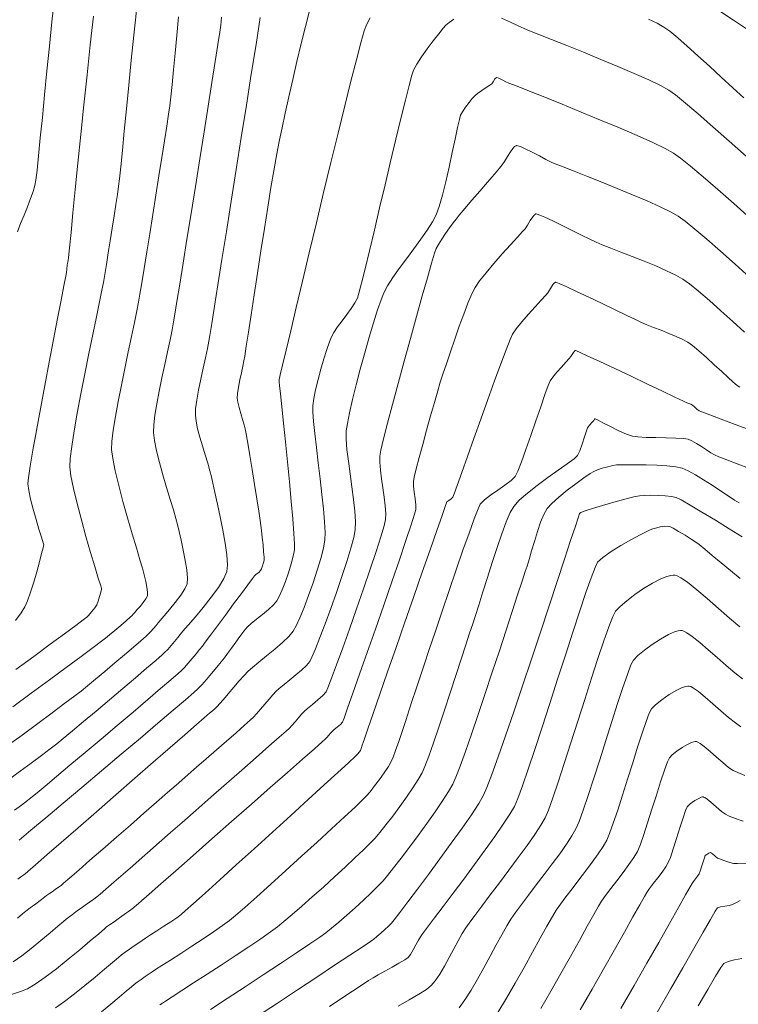
# Model space of a CAD drawing. Units: feet. Extents: x 3986 to 54136, y 4124 to 54122.
# Drawn here: x 47997 to 48065, y 49350 to 49444 of the extents above; entities that cross this region are included whole.
import ezdxf

# ---------------------------------------------------------------- set-up
doc = ezdxf.new("R2010")
doc.units = ezdxf.units.FT
doc.header["$MEASUREMENT"] = 0
for name, color, linetype, lineweight in [('C-CONT-MJR-E', 24, 'CONTINUOUS', 9), ('C-CONT-MNR-E', 25, 'CONTINUOUS', 0), ('Z-XREF', 7, 'CONTINUOUS', 25)]:
    doc.layers.add(name, color=color, linetype=linetype, lineweight=lineweight)

# ---------------------------------------------------------------- blocks, each defined once
blk = doc.blocks.new('DRAINFIELD-MSTR_1')
at = {"layer": 'C-CONT-MJR-E', "color": 24, "linetype": 'Continuous', "lineweight": 9, "flags": 128}
for points, elevation in [([(48065.927, 49371.922), (48065.243, 49372.2), (48064.808, 49372.401), (48064.366, 49372.699), (48063.819, 49373.147), (48063.216, 49373.674), (48062.607, 49374.21), (48062.044, 49374.684), (48061.66, 49374.971), (48061.428, 49375.109), (48061.305, 49375.155), (48061.255, 49375.163), (48061.198, 49375.162), (48061.063, 49375.14), (48060.822, 49375.059), (48060.445, 49374.88), (48059.933, 49374.578), (48059.434, 49374.232), (48059.011, 49373.892), (48058.727, 49373.606), (48058.54, 49373.211), (48058.255, 49372.417), (48057.899, 49371.333), (48057.496, 49370.065), (48057.072, 49368.719), (48056.654, 49367.402), (48056.267, 49366.22), (48055.938, 49365.28), (48055.691, 49364.689), (48055.352, 49364.123), (48054.878, 49363.436), (48054.319, 49362.679), (48053.726, 49361.901), (48053.151, 49361.151), (48052.646, 49360.478), (48052.262, 49359.933), (48051.992, 49359.481), (48051.532, 49358.668), (48050.912, 49357.556), (48050.163, 49356.21), (48049.316, 49354.69), (48048.4, 49353.061), (48047.446, 49351.385), (48046.485, 49349.725)], 4635), ([(48065.656, 49394.663), (48064.422, 49395.432), (48063.111, 49396.244), (48061.837, 49397.024), (48060.716, 49397.695), (48059.863, 49398.182), (48059.392, 49398.41), (48058.936, 49398.506), (48058.334, 49398.573), (48057.658, 49398.613), (48056.978, 49398.627), (48056.366, 49398.618), (48055.892, 49398.586), (48055.352, 49398.476), (48054.487, 49398.251), (48053.444, 49397.959), (48052.37, 49397.647), (48051.413, 49397.362), (48050.721, 49397.152), (48050.441, 49397.064), (48050.302, 49396.992), (48050.179, 49396.903), (48050.071, 49396.581), (48049.778, 49395.689), (48049.326, 49394.309), (48048.742, 49392.526), (48048.052, 49390.422), (48047.281, 49388.08), (48046.456, 49385.584), (48045.603, 49383.017), (48044.748, 49380.461), (48043.916, 49378.001), (48043.135, 49375.719), (48042.43, 49373.699), (48041.827, 49372.022), (48041.353, 49370.774), (48041.033, 49370.037), (48040.571, 49369.25), (48039.866, 49368.176), (48038.976, 49366.89), (48037.959, 49365.466), (48036.875, 49363.978), (48035.782, 49362.499), (48034.74, 49361.105), (48033.806, 49359.87), (48033.041, 49358.866), (48032.502, 49358.169), (48032.25, 49357.853), (48031.987, 49357.582), (48031.632, 49357.247), (48031.243, 49356.896), (48030.874, 49356.577), (48030.581, 49356.337), (48030.246, 49356.107), (48029.46, 49355.58), (48028.3, 49354.806), (48026.839, 49353.836), (48025.154, 49352.719), (48023.32, 49351.504), (48021.414, 49350.241), (48019.51, 49348.981)], 4640), ([(48065.873, 49414.173), (48064.781, 49415.176), (48063.646, 49416.203), (48062.537, 49417.189), (48061.519, 49418.066), (48060.66, 49418.767), (48060.027, 49419.226), (48059.348, 49419.603), (48058.462, 49420.026), (48057.433, 49420.474), (48056.324, 49420.932), (48055.196, 49421.381), (48054.115, 49421.804), (48053.141, 49422.183), (48052.339, 49422.5), (48051.771, 49422.737), (48051.165, 49423.021), (48050.368, 49423.412), (48049.458, 49423.863), (48048.516, 49424.33), (48047.621, 49424.766), (48046.852, 49425.126), (48046.381, 49425.328), (48046.139, 49425.415), (48046.04, 49425.436), (48046.012, 49425.434), (48045.967, 49425.416), (48045.869, 49425.342), (48045.709, 49425.154), (48045.482, 49424.814), (48045.209, 49424.36), (48044.989, 49424.021), (48044.749, 49423.75), (48044.256, 49423.212), (48043.587, 49422.481), (48042.816, 49421.627), (48042.018, 49420.721), (48041.268, 49419.837), (48040.642, 49419.046), (48040.214, 49418.418), (48039.907, 49417.808), (48039.542, 49416.946), (48039.136, 49415.898), (48038.708, 49414.73), (48038.278, 49413.508), (48037.865, 49412.297), (48037.486, 49411.163), (48037.162, 49410.172), (48036.91, 49409.39), (48036.659, 49408.567), (48036.34, 49407.472), (48035.979, 49406.197), (48035.601, 49404.834), (48035.231, 49403.476), (48034.896, 49402.216), (48034.619, 49401.146), (48034.428, 49400.358), (48034.347, 49399.945), (48034.36, 49399.498), (48034.431, 49398.918), (48034.52, 49398.294), (48034.586, 49397.716), (48034.59, 49397.272), (48034.46, 49396.82), (48034.13, 49395.803), (48033.634, 49394.323), (48033.009, 49392.485), (48032.292, 49390.393), (48031.518, 49388.151), (48030.725, 49385.863), (48029.949, 49383.634), (48029.225, 49381.566), (48028.591, 49379.765), (48028.083, 49378.334), (48027.737, 49377.377), (48027.59, 49376.999), (48027.392, 49376.786), (48027.097, 49376.535), (48026.803, 49376.298), (48026.605, 49376.129), (48026.458, 49375.966), (48026.275, 49375.751), (48026.092, 49375.536), (48025.945, 49375.373), (48025.658, 49375.118), (48024.916, 49374.463), (48023.794, 49373.475), (48022.368, 49372.222), (48020.716, 49370.769), (48018.911, 49369.184), (48017.032, 49367.533), (48015.153, 49365.883), (48013.351, 49364.3), (48011.701, 49362.852), (48010.28, 49361.604), (48009.164, 49360.625), (48008.429, 49359.979), (48008.151, 49359.734), (48007.97, 49359.57), (48007.751, 49359.371), (48007.641, 49359.271), (48007.592, 49359.238), (48007.543, 49359.206), (48007.432, 49359.128), (48007.212, 49358.973), (48007.03, 49358.845), (48006.799, 49358.681), (48006.345, 49358.359), (48005.827, 49357.991), (48005.399, 49357.687), (48005.219, 49357.559), (48005.172, 49357.524), (48005.125, 49357.488), (48004.924, 49357.314), (48004.379, 49356.845), (48003.568, 49356.155), (48002.572, 49355.32), (48001.469, 49354.414), (48000.339, 49353.513), (47999.261, 49352.692), (47998.315, 49352.025), (47997.579, 49351.586), (47996.912, 49351.325), (47995.867, 49350.998)], 4645), ([(48066.663, 49442.704), (48064.824, 49443.91), (48063.242, 49444.949)], 4650), ([(48024.447, 49444.798), (48024.062, 49443.31), (48023.661, 49441.682), (48023.255, 49439.976), (48022.857, 49438.256), (48022.479, 49436.586), (48022.134, 49435.029), (48021.834, 49433.648), (48021.591, 49432.507), (48021.418, 49431.67), (48021.26, 49430.819), (48021.044, 49429.549), (48020.78, 49427.941), (48020.481, 49426.079), (48020.16, 49424.044), (48019.827, 49421.919), (48019.495, 49419.786), (48019.177, 49417.727), (48018.884, 49415.825), (48018.628, 49414.162), (48018.422, 49412.821), (48018.277, 49411.883), (48018.205, 49411.43), (48018.109, 49410.94), (48017.973, 49410.309), (48017.823, 49409.612), (48017.687, 49408.925), (48017.59, 49408.325), (48017.56, 49407.889), (48017.616, 49407.488), (48017.739, 49406.979), (48017.901, 49406.417), (48018.072, 49405.854), (48018.224, 49405.345), (48018.327, 49404.943), (48018.412, 49404.478), (48018.562, 49403.599), (48018.758, 49402.424), (48018.98, 49401.071), (48019.21, 49399.656), (48019.429, 49398.298), (48019.618, 49397.114), (48019.757, 49396.22), (48019.828, 49395.735), (48019.884, 49395.255), (48019.953, 49394.61), (48020.022, 49393.904), (48020.082, 49393.239), (48020.12, 49392.719), (48020.126, 49392.447), (48020.074, 49392.215), (48019.978, 49391.915), (48019.871, 49391.631), (48019.782, 49391.449), (48019.615, 49391.282), (48019.381, 49391.093), (48019.199, 49390.934), (48019.012, 49390.689), (48018.575, 49390.101), (48017.956, 49389.264), (48017.223, 49388.271), (48016.445, 49387.216), (48015.689, 49386.194), (48015.025, 49385.296), (48014.519, 49384.618), (48014.242, 49384.253), (48013.98, 49383.928), (48013.643, 49383.517), (48013.267, 49383.065), (48012.885, 49382.618), (48012.534, 49382.22), (48012.249, 49381.918), (48011.932, 49381.635), (48011.248, 49381.044), (48010.261, 49380.2), (48009.037, 49379.158), (48007.64, 49377.972), (48006.135, 49376.698), (48004.588, 49375.39), (48003.064, 49374.104), (48001.627, 49372.894), (48000.343, 49371.815), (47999.277, 49370.922), (47998.494, 49370.27), (47998.058, 49369.914), (47997.593, 49369.554), (47997.004, 49369.111), (47996.336, 49368.614)], 4650), ([(48003.879, 49444.265), (48003.57, 49441.541), (48003.26, 49438.701), (48002.955, 49435.825), (48002.661, 49432.991), (48002.385, 49430.278), (48002.133, 49427.766), (48001.912, 49425.532), (48001.729, 49423.656), (48001.589, 49422.217), (48001.5, 49421.293), (48001.468, 49420.964), (48001.43, 49420.861), (48001.392, 49420.757), (48001.371, 49420.555), (48001.333, 49420.175), (48001.297, 49419.862), (48001.229, 49419.504), (48001.051, 49418.59), (48000.784, 49417.215), (48000.447, 49415.479), (48000.061, 49413.478), (47999.646, 49411.311), (47999.222, 49409.076), (47998.81, 49406.87), (47998.43, 49404.791), (47998.101, 49402.937), (47997.844, 49401.407), (47997.68, 49400.297), (47997.628, 49399.705), (47997.707, 49399.084), (47997.885, 49398.252), (47998.127, 49397.302), (47998.401, 49396.321), (47998.673, 49395.402), (47998.909, 49394.633), (47999.075, 49394.105), (47999.138, 49393.907), (47999.125, 49393.823), (47999.073, 49393.618), (47998.933, 49393.073), (47998.725, 49392.283), (47998.467, 49391.342), (47998.18, 49390.346), (47997.884, 49389.391), (47997.598, 49388.571), (47997.343, 49387.983), (47996.991, 49387.431), (47996.451, 49386.708)], 4655)]:
    blk.add_lwpolyline(points, dxfattribs=dict(at, elevation=elevation))
at = {"layer": 'C-CONT-MNR-E', "color": 25, "linetype": 'Continuous', "lineweight": 0, "flags": 128}
for points, elevation in [([(48065.62, 49354.494), (48064.93, 49354.363), (48064.346, 49354.203), (48063.931, 49354.004), (48063.644, 49353.632), (48063.117, 49352.788), (48062.385, 49351.547), (48061.487, 49349.984)], 4631), ([(48065.463, 49360.009), (48065.054, 49359.776), (48064.744, 49359.623), (48064.423, 49359.551), (48063.998, 49359.486), (48063.585, 49359.409), (48063.299, 49359.3), (48063.103, 49358.996), (48062.639, 49358.202), (48061.945, 49356.99), (48061.056, 49355.431), (48060.012, 49353.597), (48058.849, 49351.558), (48057.606, 49349.388)], 4632), ([(48066.237, 49363.518), (48065.222, 49363.538), (48064.829, 49363.551), (48064.475, 49363.641), (48064.015, 49363.789), (48063.588, 49363.944), (48063.33, 49364.053), (48063.099, 49364.231), (48062.827, 49364.469), (48062.638, 49364.591), (48062.48, 49364.536), (48062.283, 49364.41), (48062.145, 49364.288), (48062.066, 49364.092), (48061.938, 49363.699), (48061.79, 49363.231), (48061.652, 49362.807), (48061.554, 49362.55), (48061.421, 49362.341), (48061.229, 49362.083), (48061.033, 49361.826), (48060.886, 49361.623), (48060.713, 49361.319), (48060.274, 49360.538), (48059.605, 49359.348), (48058.744, 49357.82), (48057.727, 49356.022), (48056.59, 49354.025), (48055.37, 49351.897), (48054.105, 49349.708)], 4633), ([(48065.766, 49367.56), (48065.024, 49367.831), (48064.432, 49368.063), (48064.069, 49368.227), (48063.68, 49368.503), (48063.191, 49368.923), (48062.684, 49369.369), (48062.321, 49369.667), (48062.101, 49369.817), (48061.99, 49369.869), (48061.947, 49369.877), (48061.894, 49369.875), (48061.763, 49369.843), (48061.521, 49369.739), (48061.157, 49369.527), (48060.724, 49369.217), (48060.436, 49368.947), (48060.281, 49368.597), (48060.037, 49367.884), (48059.736, 49366.944), (48059.411, 49365.912), (48059.096, 49364.924), (48058.822, 49364.115), (48058.622, 49363.62), (48058.378, 49363.217), (48058.029, 49362.723), (48057.626, 49362.186), (48057.217, 49361.651), (48056.85, 49361.167), (48056.574, 49360.778), (48056.355, 49360.403), (48055.904, 49359.602), (48055.256, 49358.441), (48054.444, 49356.988), (48053.502, 49355.31), (48052.466, 49353.475), (48051.367, 49351.549), (48050.242, 49349.6)], 4634), ([(48065.547, 49376.575), (48065.015, 49376.927), (48064.361, 49377.45), (48063.635, 49378.077), (48062.883, 49378.741), (48062.153, 49379.377), (48061.491, 49379.918), (48061.043, 49380.238), (48060.77, 49380.389), (48060.625, 49380.44), (48060.563, 49380.449), (48060.483, 49380.448), (48060.294, 49380.416), (48059.955, 49380.303), (48059.427, 49380.053), (48058.709, 49379.628), (48058.009, 49379.143), (48057.416, 49378.666), (48057.017, 49378.266), (48056.814, 49377.857), (48056.515, 49377.058), (48056.139, 49375.948), (48055.707, 49374.612), (48055.237, 49373.129), (48054.751, 49371.583), (48054.268, 49370.055), (48053.807, 49368.626), (48053.388, 49367.379), (48053.033, 49366.396), (48052.759, 49365.759), (48052.409, 49365.158), (48051.934, 49364.445), (48051.367, 49363.655), (48050.743, 49362.818), (48050.096, 49361.968), (48049.459, 49361.138), (48048.866, 49360.359), (48048.352, 49359.665), (48047.95, 49359.088), (48047.589, 49358.491), (48047.072, 49357.579), (48046.429, 49356.419), (48045.692, 49355.081), (48044.89, 49353.635), (48044.055, 49352.149), (48043.215, 49350.692), (48042.403, 49349.334)], 4636), ([(48065.686, 49381.139), (48064.957, 49381.711), (48064.144, 49382.403), (48063.288, 49383.156), (48062.433, 49383.91), (48061.621, 49384.605), (48060.895, 49385.181), (48060.405, 49385.516), (48060.104, 49385.673), (48059.941, 49385.726), (48059.872, 49385.735), (48059.784, 49385.735), (48059.581, 49385.706), (48059.222, 49385.598), (48058.662, 49385.354), (48057.885, 49384.927), (48057.09, 49384.415), (48056.347, 49383.874), (48055.729, 49383.359), (48055.308, 49382.925), (48055.072, 49382.461), (48054.728, 49381.561), (48054.295, 49380.309), (48053.795, 49378.786), (48053.248, 49377.077), (48052.675, 49375.263), (48052.095, 49373.428), (48051.53, 49371.654), (48051, 49370.025), (48050.526, 49368.622), (48050.129, 49367.529), (48049.827, 49366.828), (48049.447, 49366.173), (48048.92, 49365.377), (48048.281, 49364.474), (48047.566, 49363.502), (48046.809, 49362.497), (48046.047, 49361.495), (48045.313, 49360.533), (48044.644, 49359.645), (48044.074, 49358.87), (48043.638, 49358.243), (48043.239, 49357.591), (48042.763, 49356.752), (48042.229, 49355.776), (48041.652, 49354.71), (48041.049, 49353.606), (48040.437, 49352.511), (48039.833, 49351.476), (48039.253, 49350.549), (48038.714, 49349.781)], 4637), ([(48065.436, 49386.08), (48064.445, 49386.924), (48063.395, 49387.847), (48062.342, 49388.774), (48061.339, 49389.629), (48060.442, 49390.338), (48059.836, 49390.751), (48059.466, 49390.944), (48059.265, 49391.01), (48059.18, 49391.021), (48059.087, 49391.022), (48058.874, 49390.995), (48058.502, 49390.895), (48057.925, 49390.662), (48057.115, 49390.245), (48056.262, 49389.729), (48055.425, 49389.159), (48054.663, 49388.582), (48054.034, 49388.042), (48053.598, 49387.584), (48053.335, 49387.077), (48052.954, 49386.103), (48052.476, 49384.744), (48051.921, 49383.081), (48051.31, 49381.196), (48050.664, 49379.17), (48050.004, 49377.086), (48049.35, 49375.023), (48048.722, 49373.065), (48048.143, 49371.291), (48047.631, 49369.785), (48047.209, 49368.626), (48046.896, 49367.898), (48046.492, 49367.205), (48045.902, 49366.309), (48045.17, 49365.261), (48044.338, 49364.111), (48043.449, 49362.908), (48042.546, 49361.703), (48041.672, 49360.545), (48040.87, 49359.486), (48040.183, 49358.575), (48039.654, 49357.862), (48039.326, 49357.397), (48039.001, 49356.86), (48038.62, 49356.173), (48038.199, 49355.391), (48037.754, 49354.566), (48037.3, 49353.751), (48036.851, 49352.999), (48036.423, 49352.365), (48036.032, 49351.9), (48035.584, 49351.546), (48034.869, 49351.082), (48033.948, 49350.535), (48032.881, 49349.929)], 4638), ([(48065.482, 49390.711), (48064.562, 49391.444), (48063.654, 49392.185), (48062.813, 49392.881), (48062.095, 49393.478), (48061.555, 49393.923), (48061.248, 49394.162), (48060.814, 49394.446), (48060.22, 49394.816), (48059.601, 49395.19), (48059.093, 49395.487), (48058.832, 49395.623), (48058.604, 49395.658), (48058.313, 49395.669), (48058.079, 49395.661), (48057.861, 49395.617), (48057.523, 49395.53), (48057.17, 49395.427), (48056.907, 49395.333), (48056.592, 49395.179), (48055.939, 49394.842), (48055.071, 49394.375), (48054.109, 49393.83), (48053.176, 49393.258), (48052.396, 49392.712), (48051.889, 49392.244), (48051.648, 49391.759), (48051.27, 49390.772), (48050.776, 49389.362), (48050.189, 49387.609), (48049.529, 49385.595), (48048.82, 49383.4), (48048.082, 49381.104), (48047.338, 49378.788), (48046.609, 49376.532), (48045.918, 49374.416), (48045.286, 49372.521), (48044.735, 49370.928), (48044.287, 49369.717), (48043.964, 49368.967), (48043.545, 49368.25), (48042.91, 49367.281), (48042.106, 49366.12), (48041.181, 49364.825), (48040.18, 49363.452), (48039.151, 49362.06), (48038.141, 49360.707), (48037.197, 49359.451), (48036.365, 49358.35), (48035.693, 49357.461), (48035.227, 49356.842), (48035.015, 49356.552), (48034.818, 49356.217), (48034.579, 49355.773), (48034.32, 49355.3), (48034.063, 49354.876), (48033.832, 49354.579), (48033.514, 49354.347), (48032.974, 49354.026), (48032.309, 49353.657), (48031.612, 49353.278), (48030.98, 49352.932), (48030.507, 49352.658), (48030.078, 49352.38), (48029.184, 49351.791), (48027.911, 49350.949), (48026.345, 49349.912)], 4639), ([(48065.385, 49397.915), (48064.94, 49398.169), (48064.328, 49398.562), (48063.601, 49399.047), (48062.806, 49399.577), (48061.995, 49400.104), (48061.215, 49400.582), (48060.518, 49400.962), (48059.953, 49401.198), (48059.335, 49401.327), (48058.502, 49401.421), (48057.54, 49401.485), (48056.53, 49401.523), (48055.558, 49401.54), (48054.707, 49401.541), (48054.061, 49401.53), (48053.704, 49401.512), (48053.331, 49401.449), (48052.852, 49401.338), (48052.341, 49401.199), (48051.875, 49401.048), (48051.528, 49400.904), (48051.181, 49400.689), (48050.577, 49400.276), (48049.815, 49399.726), (48048.988, 49399.099), (48048.192, 49398.455), (48047.525, 49397.855), (48047.08, 49397.359), (48046.776, 49396.807), (48046.468, 49396.051), (48046.166, 49395.166), (48045.877, 49394.23), (48045.609, 49393.317), (48045.371, 49392.504), (48045.169, 49391.868), (48045.003, 49391.368), (48044.699, 49390.437), (48044.278, 49389.146), (48043.762, 49387.564), (48043.173, 49385.76), (48042.532, 49383.806), (48041.86, 49381.77), (48041.179, 49379.723), (48040.51, 49377.734), (48039.875, 49375.873), (48039.295, 49374.21), (48038.791, 49372.814), (48038.386, 49371.757), (48038.101, 49371.106), (48037.696, 49370.401), (48037.122, 49369.505), (48036.421, 49368.473), (48035.633, 49367.357), (48034.802, 49366.21), (48033.968, 49365.087), (48033.175, 49364.039), (48032.463, 49363.121), (48031.876, 49362.385), (48031.453, 49361.885), (48030.96, 49361.364), (48030.324, 49360.738), (48029.589, 49360.046), (48028.8, 49359.325), (48028.001, 49358.614), (48027.237, 49357.951), (48026.553, 49357.375), (48025.993, 49356.924), (48025.441, 49356.526), (48024.485, 49355.872), (48023.21, 49355.016), (48021.701, 49354.012), (48020.043, 49352.916), (48018.321, 49351.782), (48016.62, 49350.664), (48015.025, 49349.618)], 4641), ([(48066.35, 49401.185), (48065.194, 49401.62), (48064.188, 49402.002), (48063.432, 49402.297), (48063.028, 49402.466), (48062.681, 49402.664), (48062.251, 49402.945), (48061.779, 49403.263), (48061.304, 49403.573), (48060.869, 49403.829), (48060.514, 49403.986), (48060.073, 49404.048), (48059.342, 49404.083), (48058.432, 49404.103), (48057.452, 49404.119), (48056.515, 49404.141), (48055.728, 49404.182), (48055.204, 49404.252), (48054.654, 49404.448), (48053.917, 49404.777), (48053.122, 49405.165), (48052.393, 49405.535), (48051.944, 49405.768), (48051.728, 49405.879), (48051.656, 49405.915), (48051.645, 49405.919), (48051.637, 49405.913), (48051.612, 49405.884), (48051.566, 49405.816), (48051.521, 49405.748), (48051.385, 49405.598), (48051.132, 49405.314), (48050.942, 49405.068), (48050.837, 49404.774), (48050.659, 49404.2), (48050.436, 49403.507), (48050.196, 49402.856), (48049.968, 49402.406), (48049.645, 49402.113), (48049.005, 49401.633), (48048.145, 49401.016), (48047.16, 49400.31), (48046.148, 49399.564), (48045.203, 49398.826), (48044.422, 49398.146), (48043.901, 49397.57), (48043.579, 49396.985), (48043.196, 49396.086), (48042.771, 49394.946), (48042.319, 49393.637), (48041.857, 49392.231), (48041.401, 49390.8), (48040.967, 49389.416), (48040.573, 49388.151), (48040.234, 49387.078), (48039.967, 49386.268), (48039.704, 49385.482), (48039.338, 49384.366), (48038.892, 49382.996), (48038.39, 49381.45), (48037.852, 49379.804), (48037.303, 49378.137), (48036.765, 49376.526), (48036.26, 49375.046), (48035.81, 49373.777), (48035.439, 49372.794), (48035.169, 49372.176), (48034.799, 49371.527), (48034.296, 49370.741), (48033.699, 49369.869), (48033.047, 49368.958), (48032.379, 49368.059), (48031.732, 49367.219), (48031.145, 49366.489), (48030.657, 49365.917), (48030.228, 49365.467), (48029.587, 49364.837), (48028.778, 49364.066), (48027.843, 49363.194), (48026.827, 49362.258), (48025.771, 49361.298), (48024.718, 49360.354), (48023.713, 49359.464), (48022.796, 49358.667), (48022.013, 49358.003), (48021.405, 49357.511), (48020.739, 49357.021), (48019.799, 49356.368), (48018.655, 49355.595), (48017.375, 49354.745), (48016.028, 49353.86), (48014.685, 49352.984), (48013.414, 49352.159), (48012.284, 49351.429), (48011.365, 49350.836), (48010.726, 49350.424), (48010.436, 49350.235), (48010.181, 49350.06)], 4642), ([(48066.474, 49404.824), (48065.003, 49405.38), (48063.666, 49405.885), (48062.573, 49406.298), (48061.835, 49406.576), (48061.564, 49406.679), (48061.522, 49406.707), (48061.48, 49406.735), (48061.36, 49406.847), (48061.122, 49407.063), (48060.934, 49407.217), (48060.774, 49407.295), (48060.568, 49407.377), (48060.401, 49407.444), (48060.078, 49407.597), (48059.262, 49407.985), (48058.075, 49408.549), (48056.642, 49409.229), (48055.085, 49409.965), (48053.528, 49410.7), (48052.095, 49411.372), (48050.908, 49411.923), (48050.219, 49412.237), (48049.895, 49412.378), (48049.787, 49412.42), (48049.767, 49412.424), (48049.742, 49412.413), (48049.687, 49412.363), (48049.595, 49412.241), (48049.471, 49412.04), (48049.344, 49411.839), (48049.186, 49411.663), (48048.862, 49411.309), (48048.444, 49410.847), (48048.006, 49410.348), (48047.622, 49409.881), (48047.366, 49409.518), (48047.181, 49409.079), (48046.872, 49408.224), (48046.472, 49407.069), (48046.015, 49405.732), (48045.534, 49404.331), (48045.063, 49402.983), (48044.634, 49401.804), (48044.282, 49400.913), (48044.039, 49400.426), (48043.646, 49400.026), (48043.06, 49399.578), (48042.378, 49399.105), (48041.696, 49398.632), (48041.112, 49398.183), (48040.721, 49397.782), (48040.505, 49397.321), (48040.138, 49396.372), (48039.65, 49395.028), (48039.07, 49393.382), (48038.43, 49391.53), (48037.759, 49389.565), (48037.087, 49387.581), (48036.445, 49385.673), (48035.861, 49383.933), (48035.366, 49382.456), (48034.991, 49381.337), (48034.765, 49380.668), (48034.542, 49380.006), (48034.264, 49379.159), (48033.949, 49378.189), (48033.612, 49377.157), (48033.273, 49376.125), (48032.949, 49375.157), (48032.656, 49374.312), (48032.413, 49373.655), (48032.238, 49373.245), (48031.961, 49372.772), (48031.572, 49372.187), (48031.12, 49371.551), (48030.652, 49370.924), (48030.216, 49370.37), (48029.861, 49369.948), (48029.508, 49369.598), (48028.794, 49368.921), (48027.787, 49367.983), (48026.556, 49366.845), (48025.168, 49365.57), (48023.692, 49364.221), (48022.197, 49362.862), (48020.75, 49361.554), (48019.421, 49360.361), (48018.276, 49359.345), (48017.386, 49358.57), (48016.817, 49358.097), (48016.172, 49357.623), (48015.314, 49357.03), (48014.315, 49356.361), (48013.248, 49355.66), (48012.188, 49354.972), (48011.207, 49354.34), (48010.378, 49353.809), (48009.775, 49353.423), (48009.472, 49353.226), (48009.178, 49353.024), (48008.802, 49352.763), (48008.4, 49352.481), (48008.026, 49352.216), (48007.738, 49352.007), (48007.477, 49351.793), (48006.983, 49351.372), (48006.31, 49350.8), (48005.513, 49350.129), (48004.647, 49349.414)], 4643), ([(48065.454, 49408.913), (48065.192, 49409.093), (48064.986, 49409.245), (48064.787, 49409.425), (48064.345, 49409.835), (48063.73, 49410.405), (48063.011, 49411.066), (48062.257, 49411.747), (48061.537, 49412.38), (48060.922, 49412.895), (48060.48, 49413.222), (48060.009, 49413.478), (48059.391, 49413.761), (48058.684, 49414.055), (48057.943, 49414.349), (48057.226, 49414.629), (48056.588, 49414.88), (48056.086, 49415.091), (48055.557, 49415.338), (48054.685, 49415.755), (48053.576, 49416.29), (48052.337, 49416.887), (48051.073, 49417.493), (48049.89, 49418.054), (48048.895, 49418.516), (48048.304, 49418.779), (48048.017, 49418.895), (48047.913, 49418.928), (48047.889, 49418.929), (48047.858, 49418.916), (48047.789, 49418.864), (48047.675, 49418.731), (48047.515, 49418.49), (48047.322, 49418.169), (48047.167, 49417.93), (48046.956, 49417.694), (48046.523, 49417.222), (48045.947, 49416.59), (48045.306, 49415.872), (48044.68, 49415.146), (48044.148, 49414.486), (48043.79, 49413.968), (48043.559, 49413.459), (48043.176, 49412.486), (48042.673, 49411.146), (48042.083, 49409.536), (48041.437, 49407.75), (48040.769, 49405.886), (48040.111, 49404.04), (48039.496, 49402.309), (48038.956, 49400.787), (48038.523, 49399.572), (48038.231, 49398.76), (48038.111, 49398.447), (48037.943, 49398.301), (48037.709, 49398.139), (48037.542, 49397.993), (48037.41, 49397.638), (48037.074, 49396.692), (48036.57, 49395.254), (48035.931, 49393.422), (48035.19, 49391.295), (48034.382, 49388.97), (48033.54, 49386.546), (48032.699, 49384.122), (48031.892, 49381.795), (48031.154, 49379.664), (48030.518, 49377.828), (48030.018, 49376.384), (48029.688, 49375.432), (48029.563, 49375.069), (48029.48, 49374.817), (48029.378, 49374.509), (48029.306, 49374.315), (48029.193, 49374.143), (48029.065, 49373.98), (48028.819, 49373.753), (48028.154, 49373.143), (48027.137, 49372.213), (48025.837, 49371.024), (48024.321, 49369.64), (48022.659, 49368.123), (48020.917, 49366.535), (48019.164, 49364.938), (48017.468, 49363.396), (48015.897, 49361.97), (48014.52, 49360.724), (48013.404, 49359.719), (48012.618, 49359.018), (48012.229, 49358.684), (48011.8, 49358.372), (48011.227, 49357.982), (48010.575, 49357.552), (48009.911, 49357.122), (48009.301, 49356.73), (48008.811, 49356.415), (48008.507, 49356.216), (48008.176, 49355.988), (48007.751, 49355.693), (48007.295, 49355.373), (48006.873, 49355.074), (48006.547, 49354.838), (48006.252, 49354.596), (48005.694, 49354.12), (48004.933, 49353.473), (48004.032, 49352.715), (48003.052, 49351.906), (48002.055, 49351.108), (48001.102, 49350.381), (48000.255, 49349.787)], 4644), ([(48066.393, 49419.385), (48064.984, 49420.657), (48063.603, 49421.889), (48062.31, 49423.023), (48061.167, 49423.997), (48060.234, 49424.753), (48059.573, 49425.23), (48058.852, 49425.63), (48057.839, 49426.117), (48056.607, 49426.668), (48055.227, 49427.258), (48053.77, 49427.861), (48052.309, 49428.453), (48050.916, 49429.01), (48049.662, 49429.506), (48048.619, 49429.917), (48047.86, 49430.218), (48047.456, 49430.384), (48046.977, 49430.621), (48046.347, 49430.956), (48045.656, 49431.322), (48044.996, 49431.653), (48044.551, 49431.847), (48044.297, 49431.929), (48044.177, 49431.945), (48044.134, 49431.94), (48044.088, 49431.922), (48043.989, 49431.855), (48043.827, 49431.686), (48043.596, 49431.368), (48043.303, 49430.897), (48043.032, 49430.444), (48042.812, 49430.112), (48042.552, 49429.801), (48042.057, 49429.222), (48041.402, 49428.461), (48040.663, 49427.604), (48039.918, 49426.738), (48039.242, 49425.948), (48038.713, 49425.321), (48038.406, 49424.943), (48038.13, 49424.574), (48037.783, 49424.099), (48037.407, 49423.567), (48037.043, 49423.028), (48036.732, 49422.533), (48036.517, 49422.132), (48036.368, 49421.688), (48036.08, 49420.728), (48035.679, 49419.344), (48035.192, 49417.628), (48034.643, 49415.671), (48034.058, 49413.564), (48033.464, 49411.401), (48032.887, 49409.272), (48032.352, 49407.269), (48031.884, 49405.484), (48031.511, 49404.008), (48031.257, 49402.933), (48031.149, 49402.351), (48031.146, 49401.766), (48031.208, 49401.033), (48031.314, 49400.203), (48031.439, 49399.324), (48031.563, 49398.446), (48031.662, 49397.617), (48031.714, 49396.888), (48031.697, 49396.307), (48031.558, 49395.719), (48031.245, 49394.671), (48030.791, 49393.26), (48030.231, 49391.58), (48029.598, 49389.726), (48028.928, 49387.795), (48028.254, 49385.88), (48027.611, 49384.077), (48027.032, 49382.481), (48026.553, 49381.188), (48026.207, 49380.292), (48026.028, 49379.889), (48025.714, 49379.537), (48025.243, 49379.118), (48024.719, 49378.69), (48024.248, 49378.311), (48023.934, 49378.037), (48023.692, 49377.774), (48023.391, 49377.423), (48023.072, 49377.044), (48022.771, 49376.694), (48022.529, 49376.43), (48022.233, 49376.162), (48021.562, 49375.566), (48020.586, 49374.705), (48019.377, 49373.641), (48018.006, 49372.436), (48016.544, 49371.153), (48015.064, 49369.854), (48013.635, 49368.602), (48012.329, 49367.458), (48011.219, 49366.486), (48010.375, 49365.746), (48009.868, 49365.302), (48009.278, 49364.786), (48008.503, 49364.107), (48007.618, 49363.331), (48006.699, 49362.527), (48005.821, 49361.76), (48005.061, 49361.098), (48004.493, 49360.608), (48004.194, 49360.357), (48003.896, 49360.134), (48003.496, 49359.849), (48003.072, 49359.553), (48002.699, 49359.293), (48002.453, 49359.119), (48002.195, 49358.929), (48001.865, 49358.683), (48001.535, 49358.437), (48001.28, 49358.244), (48001.019, 49358.024), (48000.479, 49357.562), (47999.736, 49356.931), (47998.863, 49356.203), (47997.937, 49355.452), (47997.031, 49354.75), (47996.222, 49354.171)], 4646), ([(48066.458, 49424.993), (48064.858, 49426.421), (48063.335, 49427.763), (48061.945, 49428.968), (48060.743, 49429.983), (48059.783, 49430.756), (48059.119, 49431.234), (48058.321, 49431.674), (48057.144, 49432.239), (48055.672, 49432.901), (48053.99, 49433.627), (48052.182, 49434.386), (48050.334, 49435.148), (48048.53, 49435.881), (48046.856, 49436.554), (48045.395, 49437.137), (48044.232, 49437.598), (48043.452, 49437.906), (48043.141, 49438.03), (48042.851, 49438.184), (48042.497, 49438.371), (48042.256, 49438.445), (48042.111, 49438.297), (48041.952, 49438.034), (48041.812, 49437.831), (48041.627, 49437.697), (48041.279, 49437.469), (48040.86, 49437.193), (48040.466, 49436.92), (48040.19, 49436.696), (48039.952, 49436.429), (48039.645, 49436.039), (48039.322, 49435.596), (48039.038, 49435.171), (48038.847, 49434.831), (48038.738, 49434.445), (48038.56, 49433.658), (48038.326, 49432.569), (48038.049, 49431.28), (48037.745, 49429.891), (48037.426, 49428.503), (48037.106, 49427.217), (48036.798, 49426.133), (48036.517, 49425.351), (48036.164, 49424.684), (48035.661, 49423.897), (48035.051, 49423.026), (48034.377, 49422.103), (48033.68, 49421.164), (48033.004, 49420.242), (48032.391, 49419.372), (48031.883, 49418.586), (48031.523, 49417.921), (48031.26, 49417.257), (48030.929, 49416.285), (48030.547, 49415.072), (48030.134, 49413.684), (48029.709, 49412.19), (48029.29, 49410.656), (48028.897, 49409.151), (48028.547, 49407.741), (48028.261, 49406.494), (48028.056, 49405.477), (48027.951, 49404.758), (48027.942, 49403.971), (48028.016, 49402.988), (48028.148, 49401.865), (48028.314, 49400.659), (48028.49, 49399.425), (48028.652, 49398.221), (48028.774, 49397.101), (48028.833, 49396.123), (48028.804, 49395.342), (48028.66, 49394.618), (48028.379, 49393.582), (48027.99, 49392.311), (48027.523, 49390.88), (48027.005, 49389.366), (48026.466, 49387.843), (48025.934, 49386.389), (48025.44, 49385.08), (48025.011, 49383.991), (48024.677, 49383.199), (48024.466, 49382.779), (48024.155, 49382.409), (48023.697, 49381.973), (48023.152, 49381.505), (48022.577, 49381.036), (48022.031, 49380.598), (48021.574, 49380.224), (48021.262, 49379.946), (48020.961, 49379.621), (48020.592, 49379.194), (48020.188, 49378.716), (48019.784, 49378.238), (48019.414, 49377.811), (48019.113, 49377.487), (48018.794, 49377.19), (48018.219, 49376.675), (48017.451, 49375.997), (48016.553, 49375.209), (48015.586, 49374.364), (48014.613, 49373.515), (48013.697, 49372.717), (48012.899, 49372.022), (48012.284, 49371.485), (48011.744, 49371.013), (48010.922, 49370.295), (48009.881, 49369.385), (48008.681, 49368.337), (48007.384, 49367.205), (48006.052, 49366.043), (48004.747, 49364.905), (48003.53, 49363.844), (48002.463, 49362.915), (48001.608, 49362.171), (48001.026, 49361.667), (48000.78, 49361.456), (48000.544, 49361.282), (48000.235, 49361.064), (47999.925, 49360.849), (47999.686, 49360.679), (47999.407, 49360.473), (47998.932, 49360.121), (47998.372, 49359.703), (47997.836, 49359.302), (47997.435, 49358.999), (47997.116, 49358.737), (47996.622, 49358.319)], 4647), ([(48066.072, 49430.905), (48064.427, 49432.374), (48062.872, 49433.749), (48061.462, 49434.977), (48060.253, 49436.004), (48059.302, 49436.775), (48058.665, 49437.238), (48057.882, 49437.671), (48056.763, 49438.208), (48055.387, 49438.822), (48053.836, 49439.484), (48052.192, 49440.166), (48050.535, 49440.84), (48048.947, 49441.477), (48047.508, 49442.049), (48046.301, 49442.528), (48045.405, 49442.885), (48044.903, 49443.092), (48044.34, 49443.348), (48043.589, 49443.699), (48042.744, 49444.096)], 4648), ([(48038.193, 49444.006), (48037.75, 49443.686), (48037.438, 49443.425), (48037.18, 49443.132), (48036.755, 49442.605), (48036.227, 49441.922), (48035.66, 49441.158), (48035.116, 49440.39), (48034.661, 49439.694), (48034.357, 49439.148), (48034.196, 49438.651), (48033.93, 49437.661), (48033.578, 49436.263), (48033.156, 49434.536), (48032.683, 49432.565), (48032.175, 49430.432), (48031.652, 49428.218), (48031.13, 49426.007), (48030.626, 49423.881), (48030.16, 49421.921), (48029.747, 49420.211), (48029.407, 49418.834), (48029.156, 49417.87), (48029.012, 49417.404), (48028.772, 49416.965), (48028.419, 49416.437), (48027.997, 49415.855), (48027.553, 49415.255), (48027.13, 49414.674), (48026.774, 49414.146), (48026.529, 49413.709), (48026.342, 49413.234), (48026.099, 49412.52), (48025.823, 49411.637), (48025.538, 49410.657), (48025.265, 49409.65), (48025.028, 49408.685), (48024.85, 49407.833), (48024.753, 49407.164), (48024.756, 49406.578), (48024.826, 49405.67), (48024.948, 49404.509), (48025.105, 49403.165), (48025.282, 49401.705), (48025.464, 49400.199), (48025.636, 49398.715), (48025.783, 49397.322), (48025.887, 49396.089), (48025.936, 49395.084), (48025.912, 49394.377), (48025.768, 49393.595), (48025.515, 49392.604), (48025.179, 49391.475), (48024.786, 49390.276), (48024.363, 49389.077), (48023.937, 49387.947), (48023.534, 49386.956), (48023.181, 49386.174), (48022.905, 49385.669), (48022.485, 49385.17), (48021.869, 49384.584), (48021.135, 49383.954), (48020.361, 49383.322), (48019.626, 49382.733), (48019.01, 49382.229), (48018.591, 49381.854), (48018.225, 49381.464), (48017.753, 49380.932), (48017.229, 49380.327), (48016.707, 49379.717), (48016.241, 49379.17), (48015.886, 49378.756), (48015.697, 49378.544), (48015.484, 49378.346), (48015.203, 49378.1), (48014.92, 49377.857), (48014.699, 49377.667), (48014.407, 49377.412), (48013.674, 49376.773), (48012.575, 49375.814), (48011.182, 49374.6), (48009.571, 49373.194), (48007.814, 49371.662), (48005.985, 49370.067), (48004.157, 49368.474), (48002.406, 49366.947), (48000.804, 49365.551), (47999.425, 49364.349), (47998.343, 49363.406), (47997.632, 49362.787), (47997.365, 49362.556), (47997.229, 49362.456), (47997.057, 49362.336), (47996.919, 49362.239), (47996.67, 49362.054)], 4648), ([(48065.818, 49436.495), (48064.767, 49437.458), (48063.661, 49438.478), (48062.541, 49439.509), (48061.45, 49440.507), (48060.429, 49441.425), (48059.521, 49442.218), (48058.768, 49442.839), (48058.211, 49443.243), (48057.564, 49443.605), (48056.741, 49444)], 4649), ([(48030.225, 49444.116), (48029.868, 49443.464), (48029.668, 49442.873), (48029.344, 49441.728), (48028.915, 49440.104), (48028.398, 49438.078), (48027.811, 49435.726), (48027.169, 49433.124), (48026.493, 49430.348), (48025.797, 49427.474), (48025.101, 49424.579), (48024.421, 49421.739), (48023.775, 49419.029), (48023.181, 49416.526), (48022.655, 49414.307), (48022.215, 49412.447), (48021.88, 49411.022), (48021.665, 49410.109), (48021.588, 49409.784), (48021.569, 49409.663), (48021.554, 49409.564), (48021.555, 49409.494), (48021.563, 49409.445), (48021.571, 49409.393), (48021.602, 49409.099), (48021.688, 49408.284), (48021.817, 49407.049), (48021.977, 49405.493), (48022.157, 49403.715), (48022.346, 49401.815), (48022.532, 49399.892), (48022.704, 49398.046), (48022.85, 49396.375), (48022.958, 49394.98), (48023.019, 49393.959), (48023.019, 49393.412), (48022.907, 49392.83), (48022.707, 49392.084), (48022.445, 49391.25), (48022.15, 49390.404), (48021.849, 49389.623), (48021.571, 49388.982), (48021.343, 49388.559), (48021.014, 49388.18), (48020.528, 49387.74), (48019.96, 49387.274), (48019.385, 49386.815), (48018.876, 49386.397), (48018.51, 49386.054), (48018.197, 49385.677), (48017.822, 49385.178), (48017.416, 49384.614), (48017.014, 49384.048), (48016.648, 49383.538), (48016.352, 49383.145), (48016.033, 49382.749), (48015.608, 49382.231), (48015.126, 49381.652), (48014.634, 49381.074), (48014.181, 49380.56), (48013.815, 49380.172), (48013.441, 49379.839), (48012.634, 49379.143), (48011.464, 49378.146), (48010.007, 49376.909), (48008.336, 49375.493), (48006.523, 49373.961), (48004.642, 49372.373), (48002.767, 49370.792), (48000.971, 49369.279), (47999.327, 49367.895), (47997.909, 49366.702), (47996.79, 49365.762)], 4649), ([(48019.761, 49444.168), (48019.352, 49441.583), (48018.906, 49438.766), (48018.434, 49435.791), (48017.949, 49432.731), (48017.462, 49429.658), (48016.984, 49426.644), (48016.526, 49423.761), (48016.101, 49421.084), (48015.719, 49418.683), (48015.392, 49416.631), (48015.132, 49415.001), (48014.949, 49413.866), (48014.856, 49413.297), (48014.722, 49412.598), (48014.536, 49411.719), (48014.32, 49410.725), (48014.096, 49409.679), (48013.888, 49408.644), (48013.716, 49407.686), (48013.604, 49406.867), (48013.574, 49406.252), (48013.642, 49405.678), (48013.794, 49404.968), (48014.005, 49404.168), (48014.251, 49403.323), (48014.508, 49402.478), (48014.751, 49401.678), (48014.956, 49400.968), (48015.099, 49400.393), (48015.235, 49399.786), (48015.439, 49398.893), (48015.685, 49397.793), (48015.947, 49396.568), (48016.199, 49395.297), (48016.413, 49394.06), (48016.565, 49392.936), (48016.627, 49392.005), (48016.574, 49391.348), (48016.292, 49390.681), (48015.771, 49389.842), (48015.091, 49388.905), (48014.333, 49387.944), (48013.577, 49387.034), (48012.905, 49386.251), (48012.396, 49385.668), (48012.131, 49385.36), (48011.896, 49385.069), (48011.589, 49384.696), (48011.255, 49384.3), (48010.939, 49383.937), (48010.683, 49383.664), (48010.403, 49383.413), (48009.795, 49382.886), (48008.925, 49382.139), (48007.858, 49381.228), (48006.66, 49380.208), (48005.397, 49379.137), (48004.132, 49378.068), (48002.932, 49377.059), (48001.862, 49376.164), (48000.987, 49375.44), (48000.373, 49374.942), (47999.746, 49374.457), (47998.918, 49373.832), (47997.948, 49373.109), (47996.891, 49372.327), (47995.805, 49371.528)], 4651), ([(48016.081, 49444.175), (48015.994, 49443.426), (48015.895, 49442.755), (48015.714, 49441.57), (48015.461, 49439.949), (48015.151, 49437.972), (48014.795, 49435.716), (48014.406, 49433.26), (48013.997, 49430.684), (48013.581, 49428.065), (48013.169, 49425.483), (48012.775, 49423.016), (48012.411, 49420.743), (48012.089, 49418.743), (48011.823, 49417.093), (48011.625, 49415.874), (48011.507, 49415.163), (48011.363, 49414.398), (48011.16, 49413.428), (48010.917, 49412.306), (48010.652, 49411.085), (48010.382, 49409.817), (48010.126, 49408.555), (48009.901, 49407.351), (48009.724, 49406.258), (48009.613, 49405.329), (48009.587, 49404.615), (48009.676, 49403.84), (48009.875, 49402.861), (48010.154, 49401.746), (48010.484, 49400.559), (48010.835, 49399.367), (48011.179, 49398.233), (48011.486, 49397.224), (48011.727, 49396.406), (48011.872, 49395.843), (48012.017, 49395.188), (48012.208, 49394.344), (48012.414, 49393.393), (48012.606, 49392.42), (48012.753, 49391.507), (48012.825, 49390.74), (48012.791, 49390.202), (48012.577, 49389.717), (48012.178, 49389.1), (48011.667, 49388.421), (48011.121, 49387.748), (48010.615, 49387.152), (48010.223, 49386.702), (48010.021, 49386.468), (48009.829, 49386.231), (48009.579, 49385.93), (48009.324, 49385.633), (48009.118, 49385.41), (48008.888, 49385.204), (48008.387, 49384.77), (48007.679, 49384.161), (48006.829, 49383.434), (48005.9, 49382.645), (48004.958, 49381.848), (48004.065, 49381.1), (48003.287, 49380.456), (48002.688, 49379.971), (48002.089, 49379.511), (48001.147, 49378.803), (47999.943, 49377.907), (47998.557, 49376.88), (47997.07, 49375.782), (47995.563, 49374.673)], 4652), ([(48011.967, 49444.202), (48011.798, 49442.441), (48011.637, 49440.74), (48011.488, 49439.158), (48011.353, 49437.759), (48011.233, 49436.603), (48011.131, 49435.751), (48011.015, 49434.941), (48010.844, 49433.809), (48010.629, 49432.411), (48010.379, 49430.81), (48010.104, 49429.063), (48009.813, 49427.231), (48009.516, 49425.374), (48009.223, 49423.55), (48008.944, 49421.82), (48008.688, 49420.244), (48008.466, 49418.88), (48008.286, 49417.789), (48008.159, 49417.029), (48008.002, 49416.193), (48007.774, 49415.082), (48007.495, 49413.756), (48007.182, 49412.28), (48006.854, 49410.716), (48006.529, 49409.126), (48006.226, 49407.573), (48005.963, 49406.119), (48005.759, 49404.827), (48005.632, 49403.76), (48005.601, 49402.979), (48005.704, 49402.115), (48005.94, 49400.943), (48006.276, 49399.551), (48006.679, 49398.03), (48007.115, 49396.472), (48007.552, 49394.967), (48007.957, 49393.606), (48008.296, 49392.48), (48008.536, 49391.678), (48008.644, 49391.293), (48008.73, 49390.906), (48008.843, 49390.398), (48008.949, 49389.86), (48009.015, 49389.382), (48009.009, 49389.056), (48008.868, 49388.771), (48008.605, 49388.404), (48008.304, 49388.032), (48008.045, 49387.731), (48007.91, 49387.575), (48007.803, 49387.443), (48007.666, 49387.282), (48007.552, 49387.156), (48007.374, 49386.998), (48006.982, 49386.661), (48006.463, 49386.218), (48005.903, 49385.744), (48005.387, 49385.313), (48005.003, 49384.999), (48004.63, 49384.718), (48003.833, 49384.124), (48002.688, 49383.275), (48001.274, 49382.227), (47999.668, 49381.039), (47997.947, 49379.767), (47996.19, 49378.468)], 4653), ([(48007.97, 49444.807), (48007.719, 49442.477), (48007.471, 49440.09), (48007.232, 49437.721), (48007.008, 49435.445), (48006.801, 49433.336), (48006.619, 49431.47), (48006.466, 49429.922), (48006.347, 49428.765), (48006.267, 49428.075), (48006.156, 49427.296), (48006.012, 49426.336), (48005.843, 49425.246), (48005.659, 49424.078), (48005.468, 49422.885), (48005.279, 49421.719), (48005.1, 49420.63), (48004.941, 49419.672), (48004.81, 49418.896), (48004.674, 49418.173), (48004.449, 49417.056), (48004.155, 49415.625), (48003.811, 49413.955), (48003.437, 49412.125), (48003.053, 49410.212), (48002.677, 49408.295), (48002.33, 49406.449), (48002.03, 49404.754), (48001.798, 49403.285), (48001.653, 49402.122), (48001.615, 49401.342), (48001.72, 49400.47), (48001.961, 49399.272), (48002.304, 49397.845), (48002.715, 49396.288), (48003.157, 49394.701), (48003.597, 49393.18), (48004, 49391.824), (48004.331, 49390.733), (48004.555, 49390.003), (48004.637, 49389.734), (48004.626, 49389.649), (48004.61, 49389.565), (48004.564, 49389.382), (48004.455, 49388.978), (48004.32, 49388.526), (48004.194, 49388.2), (48003.987, 49387.903), (48003.673, 49387.518), (48003.384, 49387.182), (48003.253, 49387.034), (48003.196, 49386.984), (48003.138, 49386.936), (48002.883, 49386.748), (48002.179, 49386.227), (48001.107, 49385.433), (47999.746, 49384.426), (47998.178, 49383.266), (47996.484, 49382.013)], 4654), ([(48000.147, 49445.992), (47999.907, 49443.736), (47999.668, 49441.407), (47999.434, 49439.069), (47999.209, 49436.791), (47998.998, 49434.64), (47998.806, 49432.683), (47998.635, 49430.986), (47998.49, 49429.618), (47998.376, 49428.645), (47998.296, 49428.134), (47998.132, 49427.575), (47997.886, 49426.892), (47997.586, 49426.125), (47997.259, 49425.317), (47996.932, 49424.509), (47996.633, 49423.743)], 4656)]:
    blk.add_lwpolyline(points, dxfattribs=dict(at, elevation=elevation))

msp = doc.modelspace()

# ---------------------------------------------------------------- block references
at = {"layer": 'Z-XREF'}
msp.add_blockref('DRAINFIELD-MSTR_1', (0, 0), dxfattribs=at)

doc.saveas('drawing.dxf')
